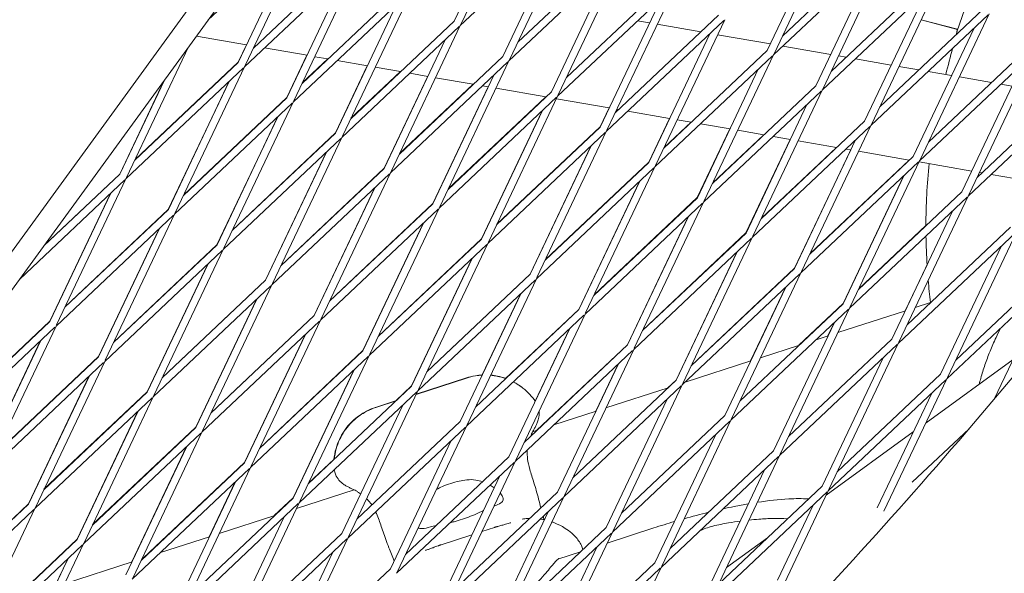
# Model space of a CAD drawing. Units: millimetres. Extents: x -6279 to 9730, y -4381 to 5590.
# Drawn here: x 6114 to 6309, y -897 to -787 of the extents above; entities that cross this region are included whole.
import ezdxf

# ---------------------------------------------------------------- set-up
doc = ezdxf.new("R2010")
doc.units = ezdxf.units.MM
doc.layers.add('DNA COMBI 01', color=7, linetype='Continuous')
doc.layers.add('SICHER-MIN', color=7, linetype='Continuous')

msp = doc.modelspace()

# ---------------------------------------------------------------- linework, layer by layer
at = {"layer": 'DNA COMBI 01', "color": 0, "linetype": 'Continuous', "lineweight": 0}
for p, q in [((6238.15, -659.945), (5877.794, -1155.933)), ((5881.909, -1157.933), (6241.328, -663.247)), ((6215.386, -758.818), (6201.632, -787.815)), ((6212.377, -761.661), (6200.276, -787.172)), ((6224.839, -766.028), (6201.511, -788.069)), ((6211.289, -794.831), (6225.043, -765.835)), ((6263.794, -793.647), (6277.548, -764.65)), ((6172.334, -767.212), (6151.464, -786.931)), ((6158.784, -796.016), (6172.539, -767.019)), ((6262.438, -793.004), (6274.539, -767.493)), ((6157.429, -795.373), (6169.53, -769.862)), ((6209.934, -794.188), (6222.035, -768.677)), ((6212.942, -791.346), (6233.466, -771.954)), ((6263.673, -793.901), (6287.001, -771.86)), ((6265.447, -790.161), (6285.97, -770.77)), ((6273.451, -800.663), (6287.205, -771.667)), ((6160.438, -792.53), (6180.961, -773.139)), ((6211.168, -795.085), (6234.496, -773.044)), ((6220.946, -801.848), (6234.701, -772.851)), ((6158.664, -796.27), (6181.992, -774.229)), ((6168.442, -803.032), (6182.196, -774.036)), ((6219.591, -801.205), (6231.692, -775.694)), ((6272.096, -800.021), (6284.197, -774.509)), ((6167.087, -802.389), (6179.188, -776.878)), ((6275.104, -797.178), (6295.628, -777.786)), ((6222.6, -798.362), (6243.123, -778.971)), ((6273.33, -800.918), (6296.658, -778.877)), ((6283.108, -807.68), (6296.863, -778.683)), ((6168.321, -803.287), (6191.649, -781.245)), ((6170.095, -799.547), (6190.619, -780.155)), ((6178.099, -810.049), (6191.854, -781.052)), ((6220.826, -802.102), (6244.154, -780.061)), ((6244.358, -779.868), (6230.604, -808.865)), ((6281.753, -807.037), (6293.854, -781.526)), ((6241.35, -782.71), (6229.249, -808.222)), ((6176.744, -809.406), (6188.845, -783.895)), ((6284.762, -804.195), (6305.285, -784.803)), ((6292.766, -814.697), (6306.52, -785.7)), ((6200.276, -787.172), (6179.753, -806.563)), ((6230.483, -809.119), (6253.811, -787.078)), ((6232.257, -805.379), (6252.781, -785.987)), ((6239.061, -787.535), (6236.682, -787.12)), ((6240.261, -815.881), (6254.015, -786.884)), ((6282.988, -807.934), (6306.316, -785.893)), ((6292.958, -786.916), (6300.199, -788.802)), ((6292.959, -786.913), (6300.216, -788.804)), ((6201.306, -788.262), (6177.979, -810.303)), ((6201.511, -788.069), (6187.757, -817.066)), ((6249.263, -789.312), (6240.595, -787.802)), ((6291.411, -814.054), (6303.511, -788.543)), ((6300.216, -788.804), (6300.148, -789.064)), ((6300.148, -789.064), (6300.216, -788.804)), ((6149.131, -790.142), (6159.088, -791.877)), ((6198.502, -790.911), (6186.402, -816.423)), ((6238.906, -815.238), (6251.007, -789.727)), ((6263.051, -791.713), (6252.589, -789.891)), ((6147.557, -792.308), (6135.252, -818.25)), ((6159.06, -791.872), (6157.424, -795.322)), ((6160.761, -792.168), (6160.486, -792.428)), ((6160.621, -792.144), (6160.812, -792.177)), ((6162.656, -792.498), (6171.082, -793.966)), ((6241.915, -812.396), (6262.438, -793.004)), ((6275.045, -793.802), (6265.531, -792.145)), ((6292.645, -814.951), (6315.973, -792.91)), ((6294.419, -811.211), (6314.943, -791.82)), ((6302.423, -821.713), (6316.177, -792.717)), ((6136.906, -814.765), (6157.429, -795.373)), ((6157.424, -795.322), (6136.954, -814.663)), ((6171.054, -793.961), (6167.081, -802.338)), ((6175.185, -794.68), (6170.144, -799.444)), ((6172.616, -794.233), (6175.236, -794.689)), ((6177.08, -795.01), (6183.077, -796.055)), ((6187.636, -817.32), (6210.964, -795.279)), ((6189.41, -813.58), (6209.934, -794.188)), ((6197.414, -824.082), (6211.168, -795.085)), ((6240.141, -816.135), (6263.468, -794.094)), ((6249.919, -822.898), (6263.673, -793.901)), ((6278.112, -794.336), (6276.579, -794.069)), ((6287.04, -795.892), (6279.956, -794.658)), ((6135.132, -818.504), (6158.459, -796.463)), ((6144.91, -825.267), (6158.664, -796.27)), ((6183.049, -796.05), (6176.738, -809.354)), ((6179.802, -806.459), (6189.609, -797.193)), ((6184.611, -796.322), (6189.661, -797.202)), ((6248.564, -822.255), (6260.664, -796.744)), ((6292.536, -796.849), (6288.573, -796.159)), ((6299.035, -797.981), (6294.38, -797.17)), ((6301.068, -821.07), (6313.169, -795.559)), ((6133.892, -817.556), (6142.69, -799.007)), ((6142.775, -798.891), (6133.897, -817.607)), ((6155.601, -799.164), (6143.549, -824.573)), ((6143.554, -824.624), (6155.655, -799.113)), ((6186.395, -816.371), (6195.043, -798.139)), ((6191.505, -797.523), (6195.072, -798.144)), ((6196.059, -823.439), (6208.16, -797.928)), ((6196.605, -798.411), (6204.085, -799.714)), ((6306.961, -799.361), (6300.568, -798.248)), ((6304.077, -818.228), (6324.6, -798.836)), ((6204.033, -799.705), (6189.46, -813.475)), ((6207.037, -800.228), (6196.052, -823.387)), ((6199.068, -820.597), (6219.591, -801.205)), ((6205.93, -800.035), (6207.066, -800.233)), ((6208.6, -800.5), (6218.51, -802.227)), ((6249.798, -823.152), (6273.126, -801.111)), ((6251.572, -819.412), (6272.096, -800.021)), ((6259.576, -829.914), (6273.33, -800.918)), ((6302.303, -821.968), (6325.63, -799.927)), ((6311.029, -800.07), (6308.805, -799.683)), ((6146.563, -821.781), (6167.087, -802.389)), ((6167.081, -802.338), (6146.611, -821.679)), ((6154.567, -832.283), (6168.321, -803.287)), ((6197.294, -824.336), (6220.621, -802.295)), ((6218.457, -802.217), (6199.118, -820.491)), ((6207.072, -831.099), (6220.826, -802.102)), ((6220.595, -802.59), (6231.056, -804.412)), ((6144.789, -825.521), (6168.117, -803.48)), ((6217.76, -804.999), (6205.71, -830.403)), ((6205.716, -830.456), (6217.817, -804.945)), ((6229.241, -808.169), (6231.026, -804.407)), ((6232.881, -804.73), (6232.309, -805.271)), ((6232.589, -804.679), (6232.935, -804.739)), ((6234.779, -805.06), (6243.05, -806.501)), ((6258.221, -829.272), (6270.322, -803.76)), ((6165.258, -806.181), (6153.206, -831.589)), ((6153.212, -831.64), (6165.313, -806.129)), ((6243.02, -806.496), (6238.899, -815.185)), ((6244.584, -806.768), (6247.359, -807.251)), ((6261.229, -826.429), (6281.753, -807.037)), ((6208.725, -827.613), (6229.249, -808.222)), ((6229.241, -808.169), (6208.776, -827.506)), ((6230.483, -809.119), (6216.729, -838.115)), ((6247.305, -807.242), (6241.966, -812.287)), ((6255.015, -808.585), (6248.556, -822.202)), ((6249.203, -807.573), (6255.045, -808.59)), ((6256.579, -808.857), (6261.784, -809.764)), ((6259.456, -830.169), (6282.783, -808.128)), ((6269.234, -836.931), (6282.988, -807.934)), ((6177.774, -810.496), (6154.447, -832.537)), ((6176.744, -809.406), (6156.22, -828.798)), ((6156.269, -828.695), (6176.738, -809.354)), ((6164.225, -839.3), (6177.979, -810.303)), ((6206.951, -831.353), (6230.279, -809.312)), ((6261.729, -809.754), (6251.624, -819.302)), ((6267.009, -810.674), (6258.213, -829.218)), ((6263.628, -810.085), (6267.04, -810.679)), ((6267.878, -836.288), (6279.979, -810.777)), ((6268.573, -810.946), (6276.208, -812.276)), ((6215.367, -837.42), (6227.416, -812.017)), ((6227.475, -811.961), (6215.374, -837.473)), ((6276.153, -812.267), (6261.282, -826.318)), ((6279.003, -812.763), (6267.87, -836.234)), ((6278.052, -812.598), (6279.035, -812.769)), ((6280.568, -813.036), (6290.633, -814.789)), ((6174.915, -813.198), (6162.863, -838.605)), ((6162.869, -838.657), (6174.97, -813.146)), ((6270.887, -833.446), (6291.411, -814.054)), ((6290.577, -814.779), (6270.94, -833.334)), ((6278.891, -843.948), (6292.645, -814.951)), ((6165.878, -835.814), (6186.402, -816.423)), ((6186.395, -816.371), (6165.927, -835.71)), ((6216.609, -838.37), (6239.936, -816.329)), ((6218.382, -834.63), (6238.906, -815.238)), ((6238.899, -815.185), (6218.434, -834.522)), ((6226.387, -845.132), (6240.141, -816.135)), ((6269.113, -837.185), (6292.441, -815.144)), ((6292.563, -815.125), (6303.024, -816.947)), ((6114.057, -838.416), (6134.927, -818.697)), ((6118.84, -831.834), (6133.897, -817.607)), ((6133.892, -817.556), (6118.968, -831.658)), ((6135.132, -818.504), (6121.378, -847.501)), ((6164.104, -839.554), (6187.432, -817.513)), ((6187.636, -817.32), (6173.882, -846.316)), ((6289.575, -817.852), (6277.527, -843.251)), ((6277.536, -843.305), (6289.637, -817.794)), ((6304.557, -817.214), (6305.057, -817.301)), ((6306.902, -817.622), (6315.019, -819.036)), ((6172.521, -845.622), (6184.572, -820.215)), ((6184.628, -820.162), (6172.527, -845.674)), ((6237.073, -819.034), (6225.024, -844.436)), ((6225.031, -844.489), (6237.132, -818.978)), ((6120.017, -846.807), (6132.07, -821.397)), ((6132.123, -821.347), (6120.022, -846.858)), ((6228.04, -841.647), (6248.564, -822.255)), ((6248.556, -822.202), (6228.091, -841.538)), ((6278.771, -844.202), (6302.098, -822.161)), ((6280.544, -840.462), (6301.068, -821.07)), ((6288.549, -850.964), (6302.303, -821.968)), ((6123.031, -844.015), (6143.554, -824.624)), ((6143.549, -824.573), (6123.079, -843.915)), ((6173.761, -846.571), (6197.089, -824.53)), ((6175.535, -842.831), (6196.059, -823.439)), ((6196.052, -823.387), (6175.585, -842.726)), ((6183.539, -853.333), (6197.294, -824.336)), ((6226.266, -845.386), (6249.594, -823.345)), ((6236.044, -852.149), (6249.798, -823.152)), ((6121.257, -847.755), (6144.585, -825.714)), ((6131.035, -854.517), (6144.789, -825.521)), ((6246.73, -826.051), (6234.681, -851.452)), ((6234.689, -851.506), (6246.79, -825.995)), ((6287.193, -850.321), (6299.294, -824.81)), ((6141.727, -828.414), (6129.674, -853.823)), ((6129.68, -853.875), (6141.781, -828.363)), ((6194.228, -827.233), (6182.178, -852.638)), ((6182.184, -852.69), (6194.285, -827.179)), ((6293.93, -827.752), (6280.598, -840.349)), ((6290.202, -847.479), (6310.725, -828.087)), ((6185.193, -849.848), (6205.716, -830.456)), ((6205.71, -830.403), (6185.243, -849.742)), ((6235.923, -852.403), (6259.251, -830.362)), ((6237.697, -848.663), (6258.221, -829.272)), ((6258.213, -829.218), (6237.749, -848.553)), ((6245.701, -859.165), (6259.456, -830.169)), ((6288.428, -851.218), (6311.756, -829.177)), ((6298.206, -857.981), (6311.96, -828.984)), ((6153.212, -831.64), (6132.688, -851.032)), ((6132.736, -850.93), (6153.206, -831.589)), ((6140.692, -861.534), (6154.447, -832.537)), ((6183.419, -853.587), (6206.747, -831.546)), ((6193.197, -860.35), (6206.951, -831.353)), ((6296.851, -857.338), (6308.952, -831.827)), ((6154.242, -832.731), (6130.914, -854.772)), ((6203.885, -834.25), (6191.835, -859.654)), ((6191.842, -859.707), (6203.943, -834.196)), ((6256.387, -833.068), (6244.338, -858.469)), ((6244.346, -858.522), (6256.447, -833.011)), ((6151.384, -835.431), (6139.332, -860.84)), ((6139.337, -860.891), (6151.438, -835.38)), ((6247.355, -855.68), (6267.878, -836.288)), ((6267.87, -836.234), (6247.407, -855.569)), ((6294.159, -835.563), (6289.818, -844.714)), ((6298.085, -858.235), (6321.413, -836.194)), ((6299.859, -854.495), (6320.383, -835.104)), ((6194.85, -856.864), (6215.374, -837.473)), ((6215.367, -837.42), (6194.901, -856.758)), ((6216.609, -838.37), (6202.854, -867.366)), ((6245.581, -859.419), (6268.909, -837.378)), ((6255.359, -866.182), (6269.113, -837.185)), ((6140.572, -861.788), (6163.9, -839.747)), ((6142.346, -858.049), (6162.869, -838.657)), ((6162.863, -838.605), (6142.394, -857.946)), ((6150.35, -868.551), (6164.104, -839.554)), ((6193.076, -860.604), (6216.404, -838.563)), ((6254.004, -865.539), (6266.105, -840.028)), ((6266.043, -840.086), (6259.116, -854.69)), ((6307.481, -862.304), (6318.609, -838.843)), ((6213.6, -841.212), (6201.499, -866.723)), ((6205.859, -857.464), (6213.542, -841.267)), ((6161.04, -842.449), (6148.989, -867.856)), ((6148.995, -867.908), (6161.095, -842.397)), ((6257.012, -862.696), (6277.536, -843.305)), ((6265.016, -873.198), (6278.771, -844.202)), ((6277.527, -843.251), (6268.725, -851.568)), ((6294.843, -843.081), (6291.822, -844.063)), ((6294.838, -843.036), (6294.761, -843.108)), ((6152.003, -865.065), (6172.527, -845.674)), ((6172.521, -845.622), (6152.052, -864.962)), ((6202.734, -867.62), (6226.061, -845.579)), ((6204.508, -863.881), (6225.031, -844.489)), ((6225.024, -844.436), (6210.502, -858.158)), ((6212.512, -874.383), (6226.266, -845.386)), ((6255.238, -866.436), (6278.566, -844.395)), ((6289.859, -844.701), (6276.47, -849.051)), ((6097.725, -869.989), (6121.052, -847.948)), ((6099.499, -866.25), (6120.022, -846.858)), ((6120.017, -846.807), (6099.546, -866.15)), ((6121.257, -847.755), (6107.503, -876.752)), ((6150.229, -868.805), (6173.557, -846.764)), ((6173.761, -846.571), (6160.007, -875.567)), ((6211.157, -873.74), (6223.257, -848.229)), ((6263.661, -872.556), (6275.762, -847.044)), ((6275.7, -847.103), (6274.467, -849.702)), ((6158.646, -874.873), (6170.697, -849.466)), ((6170.753, -849.413), (6158.652, -874.924)), ((6223.199, -848.284), (6216.374, -862.673)), ((6274.508, -849.689), (6272.154, -850.454)), ((6106.143, -876.058), (6118.196, -850.647)), ((6118.248, -850.598), (6106.147, -876.109)), ((6214.165, -870.897), (6234.689, -851.506)), ((6234.681, -851.452), (6216.653, -868.487)), ((6268.825, -851.535), (6261.119, -854.039)), ((6264.896, -873.453), (6288.223, -851.412)), ((6266.67, -869.713), (6287.193, -850.321)), ((6274.674, -880.215), (6288.428, -851.218)), ((6129.68, -853.875), (6109.156, -873.266)), ((6109.204, -873.166), (6129.674, -853.823)), ((6159.887, -875.822), (6183.214, -853.78)), ((6161.661, -872.082), (6182.184, -852.69)), ((6182.178, -852.638), (6161.71, -871.977)), ((6169.665, -882.584), (6183.419, -853.587)), ((6212.391, -874.637), (6235.719, -852.596)), ((6222.169, -881.399), (6235.923, -852.403)), ((6273.319, -879.572), (6285.419, -854.061)), ((6130.71, -854.965), (6107.382, -877.006)), ((6117.16, -883.768), (6130.914, -854.772)), ((6220.814, -880.757), (6232.915, -855.245)), ((6232.855, -855.302), (6228.414, -864.666)), ((6259.156, -854.677), (6246.116, -858.914)), ((6311.235, -854.39), (6293.954, -866.946)), ((6127.852, -857.665), (6115.8, -883.074)), ((6115.805, -883.125), (6127.906, -857.614)), ((6180.354, -856.483), (6168.303, -881.889)), ((6168.309, -881.941), (6180.41, -856.43)), ((6276.327, -876.73), (6296.851, -857.338)), ((6171.318, -879.098), (6191.842, -859.707)), ((6191.835, -859.654), (6188.734, -862.584)), ((6202.768, -858.076), (6192.728, -861.338)), ((6202.721, -858.04), (6192.757, -861.277)), ((6222.049, -881.654), (6245.376, -859.613)), ((6223.823, -877.914), (6244.346, -858.522)), ((6231.827, -888.416), (6245.581, -859.419)), ((6244.338, -858.469), (6242.689, -860.028)), ((6274.553, -880.469), (6297.881, -858.428)), ((6285.602, -884.552), (6298.085, -858.235)), ((6118.813, -880.283), (6139.337, -860.891)), ((6139.332, -860.84), (6118.862, -880.181)), ((6126.818, -890.785), (6140.572, -861.788)), ((6169.544, -882.838), (6192.872, -860.797)), ((6179.322, -889.601), (6193.076, -860.604)), ((6242.787, -859.996), (6230.415, -864.015)), ((6284.28, -883.841), (6295.077, -861.078)), ((6117.04, -884.023), (6140.367, -861.982)), ((6177.967, -888.958), (6190.068, -863.446)), ((6188.829, -862.553), (6184.694, -863.897)), ((6188.746, -862.632), (6184.741, -863.933)), ((6230.471, -887.773), (6242.572, -862.262)), ((6137.509, -864.682), (6125.457, -890.091)), ((6125.462, -890.142), (6137.563, -864.631)), ((6228.452, -864.653), (6220.078, -867.374)), ((6233.48, -884.931), (6254.004, -865.539)), ((6180.975, -886.115), (6201.499, -866.723)), ((6202.734, -867.62), (6188.98, -896.617)), ((6231.706, -888.67), (6255.034, -866.629)), ((6241.484, -895.433), (6255.238, -866.436)), ((6126.697, -891.039), (6150.025, -868.998)), ((6128.471, -887.299), (6148.995, -867.908)), ((6148.989, -867.856), (6128.519, -887.197)), ((6136.475, -897.802), (6150.229, -868.805)), ((6179.202, -889.855), (6202.529, -867.814)), ((6216.749, -868.456), (6215.852, -868.747)), ((6240.129, -894.79), (6252.23, -869.279)), ((6291.42, -868.786), (6274.139, -881.342)), ((6291.227, -878.793), (6302.499, -868.143)), ((6135.12, -897.159), (6147.221, -871.648)), ((6147.166, -871.699), (6136.307, -894.593)), ((6199.725, -870.463), (6187.624, -895.974)), ((6241.364, -895.687), (6264.691, -873.646)), ((6243.137, -891.947), (6263.661, -872.556)), ((6251.142, -902.449), (6264.896, -873.453)), ((6138.128, -894.316), (6158.652, -874.924)), ((6158.646, -874.873), (6138.544, -893.866)), ((6176.439, -874.201), (6171.368, -878.993)), ((6188.859, -896.871), (6212.187, -874.83)), ((6190.633, -893.132), (6211.157, -873.74)), ((6198.637, -903.634), (6212.391, -874.637)), ((6136.355, -898.056), (6159.682, -876.015)), ((6159.887, -875.822), (6146.133, -904.818)), ((6197.282, -902.991), (6209.383, -877.48)), ((6249.786, -901.806), (6261.887, -876.295)), ((6156.878, -878.664), (6144.777, -904.175)), ((6151.658, -889.605), (6156.823, -878.716)), ((6180.428, -880.257), (6169.008, -883.968)), ((6200.29, -900.148), (6220.814, -880.757)), ((6251.021, -902.704), (6274.349, -880.663)), ((6252.795, -898.964), (6273.319, -879.572)), ((6265.788, -898.948), (6274.553, -880.469)), ((6095.281, -902.517), (6115.805, -883.125)), ((6115.8, -883.074), (6095.329, -902.417)), ((6146.012, -905.072), (6169.34, -883.031)), ((6147.786, -901.333), (6168.309, -881.941)), ((6155.79, -911.835), (6169.544, -882.838)), ((6168.303, -881.889), (6164.58, -885.406)), ((6198.516, -903.888), (6221.844, -881.847)), ((6208.295, -910.65), (6222.049, -881.654)), ((6264.465, -898.237), (6271.545, -883.312)), ((6093.507, -906.257), (6116.835, -884.216)), ((6103.285, -913.019), (6117.04, -884.023)), ((6164.674, -885.376), (6153.657, -888.956)), ((6206.939, -910.008), (6219.04, -884.496)), ((6154.435, -911.192), (6166.536, -885.681)), ((6157.443, -908.349), (6177.967, -888.958)), ((6203.819, -889.21), (6197.737, -891.186)), ((6208.272, -887.763), (6205.781, -888.572)), ((6208.174, -910.905), (6231.502, -888.864)), ((6209.948, -907.165), (6230.471, -887.773)), ((6217.952, -917.667), (6231.706, -888.67)), ((6239.904, -887.865), (6230.664, -890.868)), ((6103.165, -913.273), (6126.493, -891.232)), ((6104.939, -909.534), (6125.462, -890.142)), ((6125.457, -890.091), (6112.508, -902.326)), ((6112.943, -920.036), (6126.697, -891.039)), ((6151.694, -889.594), (6141.965, -892.755)), ((6155.669, -912.089), (6178.997, -890.048)), ((6165.447, -918.851), (6179.202, -889.855)), ((6262.478, -889.815), (6254.325, -895.739)), ((6164.092, -918.209), (6176.193, -892.697)), ((6216.597, -917.024), (6228.698, -891.513)), ((6225.379, -892.585), (6220.896, -894.042)), ((6111.588, -919.393), (6123.689, -893.882)), ((6123.635, -893.933), (6120.956, -899.581)), ((6136.342, -894.582), (6122.953, -898.932)), ((6138.636, -893.836), (6138.305, -893.944)), ((6219.605, -914.182), (6240.129, -894.79)), ((6167.101, -915.366), (6187.624, -895.974)), ((6217.831, -917.921), (6241.159, -895.88)), ((6227.609, -924.684), (6241.364, -895.687))]:
    msp.add_line(p, q, dxfattribs=at)
for start, end in [(150.15391, 161.97823), (174.24901, 179.9158), (180.85576, 183.49914), (184.89232, 186.93049)]:
    msp.add_arc((6418.93, -827.998), 125, start, end, dxfattribs=at)
for start_param, end_param in [(3.1415911, 3.6735814), (2.771654, 3.1415911), (4.1793033, 4.8723004)]:
    msp.add_ellipse((6298.182, -796.544), major_axis=(-2.017, -7.742), ratio=0.0000022, start_param=start_param, end_param=end_param, dxfattribs=at)
for points, knots in [([(5746.467, -1256.077), (5797.134, -1235.498), (5845.768, -1213.036), (5938.842, -1164.457), (5983.281, -1138.339), (6067.863, -1082.559), (6108.005, -1052.896), (6183.918, -990.128), (6219.689, -957.023), (6286.803, -887.461), (6318.146, -851.004), (6347.251, -812.91)], [5.62494473, 5.62494473, 5.62494473, 5.62494473, 5.68359847, 5.68359847, 5.74225247, 5.74225247, 5.80090647, 5.80090647, 5.85956048, 5.85956048, 5.91821448, 5.91821448, 5.91821448, 5.91821448]), ([(6304.814, -858.14), (6305.059, -857.209), (6305.337, -856.329), (6305.951, -854.558), (6306.289, -853.67), (6307.023, -851.868), (6307.42, -850.954), (6308.137, -849.407), (6308.442, -848.778), (6308.761, -848.148)], [47.5287877, 47.5287877, 47.5287877, 47.5287877, 49.9845788, 49.9845788, 52.4403698, 52.4403698, 54.8961609, 54.8961609, 56.5705652, 56.5705652, 56.5705652, 56.5705652]), ([(6202.721, -858.04), (6203.211, -857.88), (6203.793, -857.723), (6204.921, -857.539), (6205.382, -857.485), (6205.892, -857.462)], [48.83630068, 48.83630068, 48.83630068, 48.83630068, 48.94487975, 48.94487975, 49.00813847, 49.00813847, 49.00813847, 49.00813847]), ([(6202.768, -858.076), (6203.258, -857.917), (6203.84, -857.759), (6204.95, -857.578), (6205.389, -857.526), (6205.873, -857.501)], [48.83622877, 48.83622877, 48.83622877, 48.83622877, 48.94482124, 48.94482124, 49.00535771, 49.00535771, 49.00535771, 49.00535771]), ([(6207.52, -857.531), (6208.417, -857.609), (6209.419, -857.798), (6210.48, -858.169), (6210.506, -858.178), (6210.533, -858.188)], [49.067968779, 49.067968779, 49.067968779, 49.067968779, 49.162006186, 49.162006186, 49.164423901, 49.164423901, 49.164423901, 49.164423901]), ([(6207.534, -857.5), (6208.415, -857.582), (6209.395, -857.77), (6210.453, -858.14), (6210.5, -858.157), (6210.547, -858.174)], [49.070158984, 49.070158984, 49.070158984, 49.070158984, 49.162037898, 49.162037898, 49.166322554, 49.166322554, 49.166322554, 49.166322554]), ([(6212.025, -858.842), (6212.688, -859.187), (6213.331, -859.597), (6214.927, -860.854), (6215.764, -861.786), (6216.391, -862.698), (6216.392, -862.699), (6216.393, -862.701)], [49.20965181, 49.20965181, 49.20965181, 49.20965181, 49.27059866, 49.27059866, 49.37485951, 49.37485951, 49.3750275, 49.3750275, 49.3750275, 49.3750275]), ([(6176.433, -874.265), (6176.497, -873.552), (6176.626, -872.81), (6177.181, -870.838), (6177.749, -869.632), (6179.145, -867.56), (6179.964, -866.712), (6181.523, -865.422), (6182.263, -864.971), (6183.569, -864.301), (6184.141, -864.079), (6184.657, -863.909), (6184.675, -863.903), (6184.694, -863.897)], [19.59273862, 19.59273862, 19.59273862, 19.59273862, 19.65559334, 19.65559334, 19.76062075, 19.76062075, 19.86968524, 19.86968524, 19.97874973, 19.97874973, 20.08781422, 20.08781422, 20.0918513, 20.0918513, 20.0918513, 20.0918513]), ([(6176.489, -874.213), (6176.555, -873.527), (6176.682, -872.816), (6177.228, -870.874), (6177.797, -869.668), (6179.192, -867.597), (6180.012, -866.748), (6181.571, -865.459), (6182.31, -865.008), (6183.616, -864.337), (6184.188, -864.116), (6184.704, -863.945), (6184.723, -863.939), (6184.741, -863.933)], [19.59537357, 19.59537357, 19.59537357, 19.59537357, 19.65562491, 19.65562491, 19.76066189, 19.76066189, 19.86973647, 19.86973647, 19.97881104, 19.97881104, 20.08788561, 20.08788561, 20.0919232, 20.0919232, 20.0919232, 20.0919232]), ([(6216.008, -868.467), (6216.128, -868.271), (6216.24, -868.08), (6216.451, -867.696), (6216.549, -867.504), (6216.74, -867.092), (6216.832, -866.873), (6217.013, -866.32), (6217.115, -865.997), (6217.171, -865.223), (6217.181, -864.955), (6217.14, -864.626)], [0, 0, 0, 0, 1.2414434, 1.2414434, 2.4828868, 2.4828868, 3.7243303, 3.7243303, 4.9657737, 4.9657737, 5.4708699, 5.4708699, 5.4708699, 5.4708699]), ([(6215.475, -869.66), (6215.535, -869.486), (6215.594, -869.33), (6215.715, -869.032), (6215.778, -868.895), (6215.897, -868.656), (6215.954, -868.554), (6216.008, -868.467)], [3.4315104, 3.4315104, 3.4315104, 3.4315104, 4.8809237, 4.8809237, 6.5078983, 6.5078983, 8.1348729, 8.1348729, 8.1348729, 8.1348729]), ([(6217.049, -882.127), (6216.758, -880.954), (6216.43, -879.882), (6215.819, -877.921), (6215.537, -877.036), (6215.102, -875.459), (6214.949, -874.77), (6214.781, -873.569), (6214.763, -873.056), (6214.797, -872.502), (6214.803, -872.426), (6214.81, -872.351)], [0, 0, 0, 0, 3.4932953, 3.4932953, 6.9865905, 6.9865905, 10.4798858, 10.4798858, 13.973181, 13.973181, 14.5302765, 14.5302765, 14.5302765, 14.5302765]), ([(6180.137, -880.122), (6179.925, -880.035), (6179.722, -879.946), (6179.325, -879.759), (6179.132, -879.661), (6178.734, -879.438), (6178.53, -879.315), (6178.057, -878.972), (6177.784, -878.77), (6177.207, -878.084), (6176.94, -877.728), (6176.62, -876.898), (6176.535, -876.608), (6176.485, -876.281)], [-30.2387594, -30.2387594, -30.2387594, -30.2387594, -28.9987634, -28.9987634, -27.7587674, -27.7587674, -26.5187714, -26.5187714, -25.2787754, -25.2787754, -24.5085878, -24.5085878, -24.1849014, -24.1849014, -24.1849014, -24.1849014]), ([(6196.753, -880.23), (6197.148, -880.011), (6197.562, -879.804), (6198.516, -879.379), (6199.062, -879.171), (6200.144, -878.82), (6200.714, -878.666), (6201.786, -878.439), (6202.286, -878.358), (6202.778, -878.303)], [24.4688632, 24.4688632, 24.4688632, 24.4688632, 25.8169047, 25.8169047, 27.513626, 27.513626, 29.2284692, 29.2284692, 30.70969, 30.70969, 30.70969, 30.70969]), ([(6202.778, -878.303), (6203.4, -878.233), (6204.01, -878.255), (6205.06, -878.416), (6205.509, -878.531), (6205.933, -878.676)], [-22.0235697, -22.0235697, -22.0235697, -22.0235697, -20.0238802, -20.0238802, -18.42245, -18.42245, -18.42245, -18.42245]), ([(6181.7, -881.087), (6181.568, -880.988), (6181.443, -880.896), (6181.152, -880.691), (6180.995, -880.586), (6180.706, -880.407), (6180.575, -880.333), (6180.338, -880.21), (6180.232, -880.161), (6180.137, -880.122)], [-5.9953567, -5.9953567, -5.9953567, -5.9953567, -4.8819508, -4.8819508, -3.2546339, -3.2546339, -1.6273169, -1.6273169, 0, 0, 0, 0]), ([(6209.415, -880.911), (6209.53, -881.042), (6209.631, -881.171), (6209.796, -881.416), (6209.862, -881.531), (6209.959, -881.746), (6209.993, -881.846), (6210.037, -882.067), (6210.037, -882.184), (6209.961, -882.521), (6209.803, -882.711), (6209.226, -883.116), (6208.75, -883.319), (6208.161, -883.556)], [-12.6376473, -12.6376473, -12.6376473, -12.6376473, -11.7038701, -11.7038701, -10.8209843, -10.8209843, -9.9927557, -9.9927557, -8.9078367, -8.9078367, -6.6663958, -6.6663958, -3.7799702, -3.7799702, -3.7799702, -3.7799702]), ([(6183.957, -883.298), (6183.82, -883.094), (6183.68, -882.908), (6183.335, -882.489), (6183.123, -882.267), (6182.899, -882.06)], [-11.8319812, -11.8319812, -11.8319812, -11.8319812, -10.1883843, -10.1883843, -7.8744603, -7.8744603, -7.8744603, -7.8744603]), ([(6258.68, -883.057), (6257.755, -883.219), (6256.813, -883.398), (6255.134, -883.741), (6254.404, -883.898), (6253.666, -884.063)], [2.49551506, 2.49551506, 2.49551506, 2.49551506, 2.59882655, 2.59882655, 2.67662508, 2.67662508, 2.67662508, 2.67662508]), ([(6270.659, -882.085), (6269.307, -882.007), (6268.016, -882.021), (6264.697, -882.192), (6262.644, -882.426), (6260.481, -882.759)], [2.01848118, 2.01848118, 2.01848118, 2.01848118, 2.17994753, 2.17994753, 2.42761356, 2.42761356, 2.42761356, 2.42761356]), ([(6187.324, -891.785), (6186.87, -890.666), (6186.505, -889.603), (6185.847, -887.659), (6185.555, -886.778), (6185.078, -885.508), (6184.892, -885.057), (6184.706, -884.654)], [-24.1611714, -24.1611714, -24.1611714, -24.1611714, -20.6679746, -20.6679746, -17.1747778, -17.1747778, -14.879678, -14.879678, -14.879678, -14.879678]), ([(6205.397, -884.74), (6205.307, -884.784), (6205.216, -884.828), (6204.619, -885.109), (6204.087, -885.337), (6203.005, -885.761), (6202.455, -885.956), (6201.918, -886.131), (6201.382, -886.305), (6200.822, -886.47), (6200.013, -886.681), (6199.765, -886.742), (6199.519, -886.799)], [51.333417, 51.333417, 51.333417, 51.333417, 51.6421617, 51.6421617, 53.3347937, 53.3347937, 55.0274257, 55.0274257, 55.0274257, 56.7200577, 56.7200577, 57.4630914, 57.4630914, 57.4630914, 57.4630914]), ([(6211.506, -886.826), (6211.503, -886.827), (6211.458, -886.842), (6211.297, -886.89), (6211.169, -886.928), (6210.854, -887.02), (6210.666, -887.073), (6210.244, -887.193), (6210.009, -887.259), (6209.497, -887.404), (6209.221, -887.482), (6208.881, -887.579), (6208.833, -887.593), (6208.784, -887.607)], [54.1546037, 54.1546037, 54.1546037, 54.1546037, 55.0854707, 55.0854707, 56.1994236, 56.1994236, 57.3133765, 57.3133765, 58.4273294, 58.4273294, 59.5412823, 59.5412823, 59.7243683, 59.7243683, 59.7243683, 59.7243683]), ([(6213.804, -886.081), (6213.963, -886.062), (6214.129, -886.045), (6214.498, -886.012), (6214.7, -885.997), (6215.054, -885.98), (6215.167, -885.975), (6215.295, -885.972)], [47.4768811, 47.4768811, 47.4768811, 47.4768811, 48.0930258, 48.0930258, 48.7091704, 48.7091704, 48.9710611, 48.9710611, 48.9710611, 48.9710611]), ([(6217.36, -886.084), (6217.524, -886.108), (6217.704, -886.138), (6218.002, -886.194), (6218.106, -886.213), (6218.215, -886.236)], [49.82440007, 49.82440007, 49.82440007, 49.82440007, 49.94145975, 49.94145975, 49.9990441, 49.9990441, 49.9990441, 49.9990441]), ([(6219.681, -886.645), (6219.756, -886.671), (6219.834, -886.699), (6220.424, -886.918), (6221.03, -887.175), (6222.5, -888.026), (6223.377, -888.622), (6224.316, -889.577)], [50.20451261, 50.20451261, 50.20451261, 50.20451261, 50.2300313, 50.2300313, 50.39381785, 50.39381785, 50.5576044, 50.5576044, 50.5576044, 50.5576044]), ([(6257.048, -886.497), (6256.292, -886.598), (6255.529, -886.714), (6253.738, -887.028), (6252.702, -887.24), (6251.664, -887.497)], [55.4426485, 55.4426485, 55.4426485, 55.4426485, 57.2748709, 57.2748709, 59.7243683, 59.7243683, 59.7243683, 59.7243683]), ([(6266.471, -886.019), (6265.511, -885.964), (6264.588, -885.957), (6262.704, -885.994), (6261.76, -886.041), (6260.137, -886.159), (6259.475, -886.218), (6258.808, -886.288)], [47.4768811, 47.4768811, 47.4768811, 47.4768811, 49.9263786, 49.9263786, 52.375876, 52.375876, 54.0130661, 54.0130661, 54.0130661, 54.0130661]), ([(6196.726, -887.374), (6196.312, -887.472), (6195.929, -887.571), (6194.947, -887.82), (6194.424, -887.951), (6193.735, -888.007), (6193.509, -887.989), (6193.264, -887.889), (6193.206, -887.856), (6193.154, -887.816)], [-20.00071, -20.00071, -20.00071, -20.00071, -18.4300042, -18.4300042, -15.6220617, -15.6220617, -13.8079786, -13.8079786, -13.1766904, -13.1766904, -13.1766904, -13.1766904]), ([(6208.272, -887.763), (6208.304, -887.752), (6208.337, -887.742), (6208.404, -887.72), (6208.437, -887.71), (6208.505, -887.689), (6208.539, -887.679), (6208.608, -887.658), (6208.643, -887.648), (6208.713, -887.627), (6208.748, -887.617), (6208.784, -887.607)], [6.12824001, 6.12824001, 6.12824001, 6.12824001, 6.15226418, 6.15226418, 6.17628835, 6.17628835, 6.20031253, 6.20031253, 6.2243367, 6.2243367, 6.24836088, 6.24836088, 6.24836088, 6.24836088]), ([(6249.092, -888.385), (6249.45, -888.225), (6249.83, -888.071), (6250.675, -887.771), (6251.149, -887.625), (6251.664, -887.497)], [5.58838335, 5.58838335, 5.58838335, 5.58838335, 5.90565574, 5.90565574, 6.24836088, 6.24836088, 6.24836088, 6.24836088]), ([(6197.231, -891.36), (6197.266, -891.347), (6197.301, -891.335), (6197.37, -891.31), (6197.404, -891.298), (6197.472, -891.275), (6197.505, -891.263), (6197.572, -891.24), (6197.606, -891.229), (6197.672, -891.207), (6197.705, -891.196), (6197.737, -891.186)], [11.15650801, 11.15650801, 11.15650801, 11.15650801, 11.18055372, 11.18055372, 11.20459943, 11.20459943, 11.22864514, 11.22864514, 11.25269085, 11.25269085, 11.27673656, 11.27673656, 11.27673656, 11.27673656]), ([(6225.853, -892.137), (6225.76, -891.868), (6225.655, -891.606), (6225.381, -891.025), (6225.203, -890.711), (6224.798, -890.116), (6224.57, -889.835), (6224.316, -889.577)], [-20.2930345, -20.2930345, -20.2930345, -20.2930345, -19.3333561, -19.3333561, -18.0792651, -18.0792651, -16.825174, -16.825174, -16.825174, -16.825174]), ([(6194.57, -892.329), (6194.573, -892.328), (6194.619, -892.313), (6194.778, -892.258), (6194.904, -892.213), (6195.213, -892.102), (6195.396, -892.035), (6195.809, -891.883), (6196.038, -891.799), (6196.537, -891.615), (6196.806, -891.516), (6197.138, -891.394), (6197.184, -891.377), (6197.231, -891.36)], [54.235802, 54.235802, 54.235802, 54.235802, 55.1699009, 55.1699009, 56.2842891, 56.2842891, 57.3986772, 57.3986772, 58.5130654, 58.5130654, 59.6274536, 59.6274536, 59.807743, 59.807743, 59.807743, 59.807743]), ([(5795.844, -1379.574), (5850.339, -1357.464), (5902.877, -1333.235), (6003.819, -1280.59), (6052.223, -1252.174), (6144.682, -1191.233), (6188.736, -1158.707), (6272.278, -1089.657), (6311.766, -1053.132), (6385.972, -976.233), (6420.691, -935.859), (6452.936, -893.654)], [5.6247033, 5.6247033, 5.6247033, 5.6247033, 5.68340548, 5.68340548, 5.74210773, 5.74210773, 5.80080998, 5.80080998, 5.85951223, 5.85951223, 5.91821448, 5.91821448, 5.91821448, 5.91821448]), ([(6221.034, -893.939), (6221.034, -893.939), (6221.027, -893.943), (6220.97, -893.981), (6220.873, -894.054), (6220.594, -894.32), (6220.412, -894.512), (6219.978, -895.011), (6219.727, -895.316), (6219.159, -896.011), (6218.843, -896.402), (6218.493, -896.82)], [-8.9469369, -8.9469369, -8.9469369, -8.9469369, -8.1927845, -8.1927845, -6.1445884, -6.1445884, -4.0963923, -4.0963923, -2.0481961, -2.0481961, 0, 0, 0, 0]), ([(6212.349, -902.103), (6212.755, -901.864), (6213.146, -901.614), (6214.213, -900.884), (6214.855, -900.388), (6216.054, -899.37), (6216.609, -898.85), (6217.621, -897.821), (6218.081, -897.311), (6218.493, -896.82)], [3.2578678, 3.2578678, 3.2578678, 3.2578678, 4.4830208, 4.4830208, 6.7245312, 6.7245312, 8.9660416, 8.9660416, 11.207552, 11.207552, 11.207552, 11.207552])]:
    msp.add_open_spline(points, degree=3, knots=knots, dxfattribs=at)
for points in [[(6212.033, -858.835), (6212.639, -859.154), (6213.228, -859.528), (6213.773, -859.947)], [(6304.481, -859.297), (6304.602, -858.909), (6304.713, -858.523), (6304.814, -858.14)], [(6207.413, -879.341), (6207.711, -879.509), (6207.991, -879.689), (6208.247, -879.874)], [(6217.501, -883.887), (6217.343, -883.29), (6217.192, -882.703), (6217.049, -882.127)], [(6206.094, -884.413), (6205.867, -884.516), (6205.634, -884.624), (6205.397, -884.74)], [(6250.754, -884.75), (6249.173, -885.142), (6247.565, -885.57), (6245.945, -886.028)], [(6218.138, -886.22), (6218.073, -885.989), (6218.009, -885.759), (6217.946, -885.53)], [(6244.02, -886.586), (6242.649, -886.993), (6241.273, -887.42), (6239.904, -887.865)], [(6266.471, -886.019), (6266.479, -886.019), (6266.486, -886.02), (6266.494, -886.02)], [(6188.358, -894.427), (6188.013, -893.518), (6187.668, -892.635), (6187.324, -891.785)]]:
    msp.add_open_spline(points, degree=3, dxfattribs=at)
at = {"layer": 'SICHER-MIN', "extrusion": (-5.80073e-06, 5.80081e-06, 1)}
msp.add_lwpolyline([(2279.383, 3327.904, 0.5572589), (-3995.475, 553.843, 0.033018), (-4200.389, 266.649, 0.056597), (-4442.124, -246.371, 0.0391596), (-4535.379, -614.234, 0.0423955), (-4569.837, -1018.39, 0.0000012), (-4569.837, -1018.729), (-4569.837, -1503.562, 0.466185), (-2774.763, -3010.425), (-2699.523, -2997.189, 0.3463425), (2279.107, -3328.096), (3000.193, -3328.106, 0.4405356), (8796.84, -1974.17, 0.4512839), (8976.353, 1613.144, 0.4707542), (2999.882, 3327.894), (2279.383, 3327.904)], format="xyb", dxfattribs=at)

doc.saveas('drawing.dxf')
